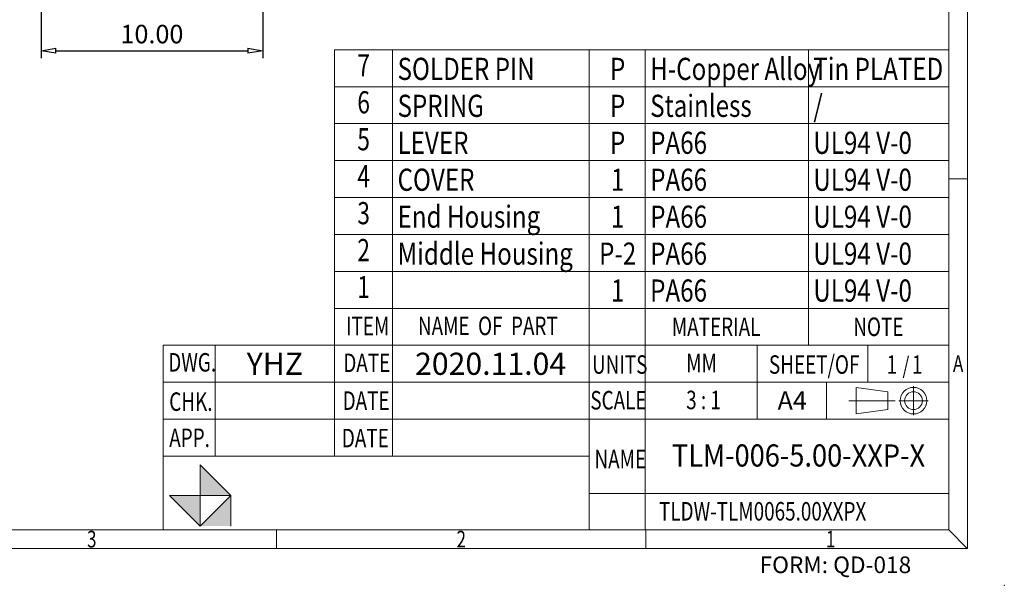
# Model space of a CAD drawing. Units: millimetres. Extents: x 6586 to 6883, y 971 to 1184.
# Drawn here: x 6750 to 6883, y 974 to 1051 of the extents above; entities that cross this region are included whole.
import ezdxf
from ezdxf.enums import TextEntityAlignment as Align

# ---------------------------------------------------------------- set-up
doc = ezdxf.new("R2010")
doc.units = ezdxf.units.MM
doc.layers.add('dim', color=31, linetype='Continuous')
doc.layers.add('from', color=7, linetype='Continuous', lineweight=13)
doc.styles.add('BOM', font='gbenor.shx', dxfattribs={"width": 0.75, "oblique": 5.000002, "bigfont": 'gbcbig.shx'})
doc.styles.add('ISO', font='iso.shx', dxfattribs={"width": 0.8, "oblique": 5})
doc.styles.add('romantic', font='romantic.ttf')
doc.styles.add('TXT', font='gbenor.shx', dxfattribs={"bigfont": 'gbcbig.shx'})
doc.dimstyles.new('ISO', dxfattribs={"dimtxt": 2.5, "dimasz": 2, "dimexe": 1, "dimexo": 0.5, "dimgap": 1, "dimtad": 1, "dimzin": 0, "dimdsep": 46, "dimtxsty": 'ISO', "dimblk": 'CLOSEDBLANK', "dimcen": 0.09, "dimclrd": 256, "dimclre": 256, "dimclrt": 256, "dimadec": 1, "dimazin": 0, "dimtfac": 1, "dimtofl": 0, "dimtmove": 0, "dimatfit": 3, "dimldrblk": 'CLOSEDBLANK', "dimfxl": 1, "dimtolj": 1, "dimtzin": 0, "dimlwd": -1, "dimlwe": -1, "dimarcsym": 0})

# ---------------------------------------------------------------- blocks, each defined once
blk = doc.blocks.new('BOM06')
at = {"layer": 'from'}
for p, q in [((0, 0), (0, 5)), ((83.14, 5), (0, 5)), ((7.85, 0), (7.85, 5)), ((34.44, 0), (34.44, 5)), ((42.04, 0), (42.04, 5)), ((64.12, 0), (64.12, 5))]:
    blk.add_line(p, q, dxfattribs=at)
at = {"layer": 'from', "color": 3, "style": 'BOM', "width": 0.75}
blk.add_attdef('ITEM', text='', height=3, dxfattribs=at).set_placement((3.93, 2.5), align=Align.MIDDLE)
at = {"layer": 'from', "color": 123, "style": 'BOM', "width": 0.8}
for tag, p in [('PRT.NAME', (8.52, 0.91)), ('MATERIAL', (42.71, 0.91)), ('NOTE', (64.79, 0.91))]:
    blk.add_attdef(tag, p, '', height=3, dxfattribs=at)
blk.add_attdef('QTY.', text='', height=3, dxfattribs=at).set_placement((38.31, 0.91), align=Align.CENTER)
blk = doc.blocks.new('_ClosedBlank')
at = {"color": 0, "linetype": 'ByBlock', "lineweight": -2}
for p, q in [((-1, 0.167), (0, 0)), ((-1, 0.167), (-1, -0.167)), ((0, 0), (-1, -0.167))]:
    blk.add_line(p, q, dxfattribs=at)
blk = doc.blocks.new('*D17')
at = {"layer": 'Defpoints', "color": 0, "ltscale": 0.5}
for p in [(6752.67, 1069.16), (6782.67, 1069.76), (6782.67, 1046.78)]:
    blk.add_point(p, dxfattribs=at)
at = {"layer": 'dim', "ltscale": 0.5}
for p, q in [((6782.67, 1069.26), (6782.67, 1045.78)), ((6752.67, 1068.66), (6752.67, 1045.78)), ((6754.67, 1046.78), (6780.67, 1046.78))]:
    blk.add_line(p, q, dxfattribs=at)
at = {"layer": 'dim', "ltscale": 0.5, "xscale": 2, "yscale": 2, "zscale": 2, "rotation": 180}
blk.add_blockref('_ClosedBlank', (6752.67, 1046.78), dxfattribs=at)
at = {"layer": 'dim', "ltscale": 0.5, "xscale": 2, "yscale": 2, "zscale": 2}
blk.add_blockref('_ClosedBlank', (6782.67, 1046.78), dxfattribs=at)
at = {"layer": 'dim', "ltscale": 0.5, "insert": (6767.67, 1049.03), "char_height": 2.5, "attachment_point": 5, "style": 'ISO'}
blk.add_mtext('\\A1;10.00', dxfattribs=at)
blk = doc.blocks.new('对外图框')
at = {"layer": 'from', "lineweight": 9}
h = blk.add_hatch(color=123, dxfattribs=at)
h.paths.add_polyline_path([(1515.23, 798.56), (1511.09, 798.56), (1515.23, 794.42)])
h.paths.add_polyline_path([(1519.37, 798.56), (1515.23, 802.7), (1515.23, 798.56)])
h.paths.add_polyline_path([(1519.37, 794.42), (1519.37, 798.56), (1515.23, 794.42)])
at = {"layer": 'from', "color": 7, "lineweight": 9}
for p, q in [((1619.07, 791.41), (1619.07, 991.41)), ((1616.57, 793.91), (1616.57, 988.91)), ((1619.06, 841.41), (1616.57, 841.41)), ((1533.43, 803.9), (1533.43, 823.88)), ((1616.57, 823.88), (1533.43, 823.88)), ((1541.28, 803.9), (1541.28, 823.88)), ((1567.87, 823.88), (1567.87, 793.91)), ((1575.47, 823.88), (1575.47, 793.91)), ((1597.55, 818.88), (1597.55, 823.88)), ((1510.25, 793.91), (1510.25, 818.88)), ((1616.57, 818.88), (1510.25, 818.88)), ((1517.26, 803.9), (1517.26, 818.88)), ((1590.62, 818.88), (1590.62, 808.89)), ((1605.58, 818.88), (1605.58, 813.89)), ((1616.57, 813.89), (1510.25, 813.89)), ((1600, 813.89), (1600, 808.89)), ((1616.57, 808.89), (1510.25, 808.89)), ((1567.87, 803.9), (1510.25, 803.9)), ((1616.57, 798.82), (1567.87, 798.82)), ((1334.57, 793.91), (1616.57, 793.91)), ((1525.57, 793.91), (1525.57, 791.41)), ((1575.57, 793.91), (1575.57, 791.41)), ((1616.57, 793.91), (1619.06, 791.41)), ((1332.07, 791.41), (1619.07, 791.41))]:
    blk.add_line(p, q, dxfattribs=at)
at = {"layer": 'from', "color": 123, "lineweight": 9}
for p, q in [((1608.31, 812.59), (1604.03, 813.19)), ((1604.03, 813.19), (1604.03, 809.59)), ((1611.78, 809.41), (1611.78, 813.37)), ((1608.31, 812.59), (1608.31, 810.19)), ((1609.31, 811.39), (1603.03, 811.39)), ((1604.03, 809.59), (1608.31, 810.19)), ((1609.8, 811.39), (1613.76, 811.39)), ((1515.23, 802.7), (1519.37, 798.56)), ((1515.23, 802.7), (1519.37, 798.56)), ((1515.23, 802.7), (1515.24, 794.42)), ((1515.23, 802.7), (1515.24, 794.42)), ((1511.09, 798.56), (1519.37, 798.56)), ((1511.09, 798.56), (1519.37, 798.56)), ((1519.37, 798.56), (1515.24, 794.42)), ((1519.37, 798.56), (1519.37, 794.42)), ((1519.37, 798.56), (1519.37, 794.42))]:
    blk.add_line(p, q, dxfattribs=at)
blk.add_lwpolyline([(1511.09, 798.56), (1515.24, 794.42), (1519.37, 798.56), (1515.23, 802.7)], dxfattribs=at)
for radius in [1.8, 1.2]:
    blk.add_circle((1611.78, 811.39), radius, dxfattribs=at)
at = {"layer": 'from', "color": 7, "lineweight": 9}
blk.add_point((1624.07, 786.41), dxfattribs=at)
at = {"layer": 'from', "color": 123, "lineweight": 9, "style": 'BOM', "width": 0.75}
for s, height, p in [('ITEM', 2.5, (1534.97, 820.24)), ('NAME  OF  PART  ', 2.5, (1544.71, 820.26)), ('MATERIAL', 2.5, (1579.07, 820.14)), ('NOTE', 2.5, (1603.63, 820.14)), ('DWG.', 2.5, (1510.92, 815.33)), ('DATE', 2.5, (1534.61, 815.26)), ('UNITS', 2.5, (1568.27, 815.03)), ('SHEET/OF', 2.5, (1592.21, 815.03)), ('/', 2.25, (1610.3, 815.03)), ('CHK.', 2.5, (1511.05, 810.01)), ('DATE', 2.5, (1534.52, 810.15)), ('SCALE                            ', 2.5, (1568.04, 810.2)), ('APP.', 2.5, (1511.05, 805.12)), ('DATE', 2.5, (1534.41, 805.08)), ('NAME', 2.5, (1568.6, 802.24))]:
    blk.add_text(s, height=height, dxfattribs=at).set_placement(p)
for s, p in [('A', (1617.82, 816.41)), ('3', (1500.57, 792.66)), ('2', (1550.57, 792.66)), ('1', (1600.57, 792.66))]:
    blk.add_text(s, height=2.25, dxfattribs=at).set_placement(p, align=Align.MIDDLE_CENTER)
at = {"layer": 'from', "color": 123, "lineweight": 9, "style": 'BOM'}
for s, insert, char_height, width, attachment_point in [('A4  ', (1595.36, 811.09), 2.5, 20.9777, 5), (' FORM: QD-018 \\P   ', (1590.26, 790.31), 2.25, 28.5209, 1)]:
    blk.add_mtext(s, dxfattribs=dict(at, insert=insert, char_height=char_height, width=width, attachment_point=attachment_point))
at = {"layer": 'from', "color": 123, "lineweight": 9, "style": 'BOM', "width": 0.75}
for tag, p, height in [('TL02', (1341.48, 984.91), 3), ('MM', (1581.01, 815.23), 2.5), ('1', (1611.57, 815.03), 2.5), ('1:1', (1581.01, 810.24), 2.5), ('TL-02-NAME-ASM.', (1577.33, 795.17), 2.5)]:
    blk.add_attdef(tag, p, '', height=height, dxfattribs=at)
at = {"layer": 'from', "color": 123, "lineweight": 9, "style": 'TXT'}
blk.add_attdef('唐麒贸', text='', height=3, dxfattribs=at).set_placement((1525.34, 816.39), align=Align.MIDDLE_CENTER)
at = {"layer": 'from', "color": 123, "lineweight": 9, "style": 'BOM'}
blk.add_attdef('DWG.DATE', text='', height=3, dxfattribs=at).set_placement((1544.32, 816.39), align=Align.MIDDLE_LEFT)
at = {"layer": 'from', "color": 123, "lineweight": 9, "style": 'BOM', "width": 0.75}
blk.add_attdef('1', text='', height=2.5, dxfattribs=at).set_placement((1609.56, 815.03), align=Align.RIGHT)
at = {"layer": 'from', "color": 123, "lineweight": 30, "style": 'romantic', "flags": 12}
blk.add_attdef('TLB-100-XP-XC', text='', height=3, dxfattribs=at).set_placement((1596.22, 803.98), align=Align.MIDDLE_CENTER)

msp = doc.modelspace()

# ---------------------------------------------------------------- block references
at = {"layer": 'dim'}
ref = msp.add_blockref('对外图框', (5258.961, 188.035), dxfattribs=at)
ref.add_attrib('TLB-100-XP-XC', 'TLM-006-5.00-XXP-X', dxfattribs={"layer": 'from', "color": 123, "lineweight": 30, "height": 3, "style": 'romantic', "width": 0.9}).set_placement((6855.178, 992.011), align=Align.MIDDLE_CENTER)
ref.add_attrib('1', '1', (6870.534, 1003.067), dxfattribs={"layer": 'from', "color": 123, "lineweight": 9, "height": 2.5, "style": 'BOM', "width": 0.75})
ref.add_attrib('1', '1', dxfattribs={"layer": 'from', "color": 123, "lineweight": 9, "height": 2.5, "style": 'BOM', "width": 0.75}).set_placement((6868.518, 1003.067), align=Align.RIGHT)
ref.add_attrib('MM', 'MM', (6839.974, 1003.268), dxfattribs={"layer": 'from', "color": 123, "lineweight": 9, "height": 2.5, "style": 'BOM', "width": 0.75})
ref.add_attrib('1:1', '3 : 1', (6839.974, 998.274), dxfattribs={"layer": 'from', "color": 123, "lineweight": 9, "height": 2.5, "style": 'BOM', "width": 0.75})
ref.add_attrib('DWG.DATE', '2020.11.04', dxfattribs={"layer": 'from', "color": 123, "lineweight": 9, "height": 3, "style": 'BOM'}).set_placement((6803.281, 1004.42), align=Align.MIDDLE_LEFT)
ref.add_attrib('唐麒贸', 'YHZ', dxfattribs={"layer": 'from', "color": 123, "lineweight": 9, "height": 3, "style": 'BOM'}).set_placement((6784.305, 1004.42), align=Align.MIDDLE_CENTER)
ref.add_attrib('TL-02-NAME-ASM.', 'TLDW-TLM0065.00XXPX', (6836.29, 983.208), dxfattribs={"layer": 'from', "color": 123, "lineweight": 9, "height": 2.5, "style": 'BOM', "width": 0.75})
at = {"layer": 'from'}
for p, values in [((6792.391, 1041.912), {'MATERIAL': 'H-Copper Alloy', 'NOTE': 'Tin PLATED', 'QTY.': 'P', 'PRT.NAME': 'SOLDER PIN', 'ITEM': '7'}), ((6792.391, 1036.912), {'MATERIAL': 'Stainless', 'NOTE': '/', 'QTY.': 'P', 'PRT.NAME': 'SPRING', 'ITEM': '6'}), ((6792.391, 1031.912), {'MATERIAL': 'PA66', 'NOTE': 'UL94 V-0', 'QTY.': 'P', 'PRT.NAME': 'LEVER', 'ITEM': '5'}), ((6792.391, 1026.912), {'MATERIAL': 'PA66', 'NOTE': 'UL94 V-0', 'QTY.': '1', 'PRT.NAME': 'COVER', 'ITEM': '4'}), ((6792.391, 1021.912), {'MATERIAL': 'PA66', 'NOTE': 'UL94 V-0', 'QTY.': '1', 'PRT.NAME': 'End Housing', 'ITEM': '3'}), ((6792.391, 1016.912), {'MATERIAL': 'PA66', 'NOTE': 'UL94 V-0', 'QTY.': 'P-2', 'PRT.NAME': 'Middle Housing', 'ITEM': '2'})]:
    msp.add_blockref('BOM06', p, dxfattribs=at).add_auto_attribs(values)
ref = msp.add_blockref('BOM06', (6792.391, 1011.912), dxfattribs=at)
ref.add_attrib('MATERIAL', 'PA66', (6835.096, 1012.826), dxfattribs={"color": 123, "height": 3, "style": 'BOM', "width": 0.8})
ref.add_attrib('NOTE', 'UL94 V-0', (6857.182, 1012.826), dxfattribs={"color": 123, "height": 3, "style": 'BOM', "width": 0.8})
ref.add_attrib('QTY.', '1', dxfattribs={"color": 123, "height": 3, "style": 'BOM', "width": 0.8}).set_placement((6830.7, 1012.826), align=Align.CENTER)
ref.add_attrib('ITEM', '1', dxfattribs={"color": 3, "height": 3, "style": 'BOM', "width": 0.75}).set_placement((6796.316, 1014.412), align=Align.MIDDLE)

# ---------------------------------------------------------------- dimensions: what is measured, and where the dimension line sits
at = {"layer": 'dim', "ltscale": 0.5}
dim = msp.add_linear_dim(base=(6782.674, 1046.78), p1=(6752.674, 1069.157), p2=(6782.674, 1069.757), dimstyle='ISO', override={"dimlfac": 0.333333, "dimclrt": 256}, dxfattribs=at)
dim.commit()
dim.dimension.update_dxf_attribs({"geometry": '*D17', "text_midpoint": (6767.674, 1046.78), "dimtype": 128})

doc.saveas('drawing.dxf')
